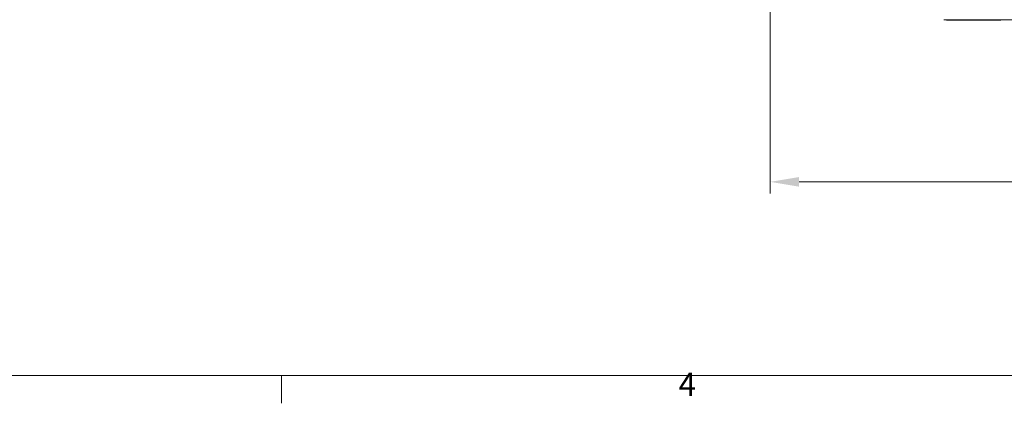
# Model space of a CAD drawing. Units: millimetres. Extents: x 0 to 4667, y 0 to 3300.
# Drawn here: x 1305 to 2248, y 84 to 452 of the extents above; entities that cross this region are included whole.
import ezdxf

# ---------------------------------------------------------------- set-up
doc = ezdxf.new("R2010")
doc.units = ezdxf.units.MM
doc.header["$LTSCALE"] = 11.111111
for name, color, linetype, lineweight in [('Dimensions(EnSy)', 7, 'Continuous', 5), ('Sketch Geometry(EnSy)', 7, 'Continuous', 15), ('Symbols(EnSy)', 7, 'Continuous', 18), ('Visible Edges(EnSy)', 7, 'Continuous', 15), ('Visible Tangent Edges(EnSy)', 7, 'Continuous', 15)]:
    doc.layers.add(name, color=color, linetype=linetype, lineweight=lineweight)
doc.styles.add('EnSy normal', font='arial.ttf')
doc.styles.add('EnSy small', font='arial.ttf')
doc.dimstyles.new('EnSy', dxfattribs={"dimscale": 11.111111, "dimtxt": 3.5, "dimasz": 2.5, "dimexe": 1, "dimexo": 1, "dimgap": 0.5, "dimtad": 1, "dimdec": 1, "dimrnd": 1e-08, "dimzin": 0, "dimtxsty": 'EnSy normal', "dimcen": 0.09, "dimdle": 10, "dimclrd": 7, "dimclre": 7, "dimclrt": 7, "dimazin": 0, "dimtfac": 1, "dimtmove": 0, "dimatfit": 3, "dimldrblk": 'Filled-1', "dimfxl": 1, "dimtolj": 1, "dimtzin": 0, "dimlwd": 9, "dimlwe": 9, "dimarcsym": 0})

# ---------------------------------------------------------------- blocks, each defined once
blk = doc.blocks.new('Borders Default Border')
at = {"layer": 'Sketch Geometry(EnSy)'}
blk.add_line((140, 10), (140, 7.6), dxfattribs=at)
at = {"layer": 'Sketch Geometry(EnSy)', "flags": 128}
blk.add_lwpolyline([(10, 10), (10, 287), (410, 287), (410, 10), (10, 10)], dxfattribs=at)
at = {"layer": 'Symbols(EnSy)', "color": 7, "insert": (174.26, 7.6), "char_height": 2, "attachment_point": 7, "style": 'EnSy small'}
blk.add_mtext('4', dxfattribs=at)
blk = doc.blocks.new('*D16')
at = {"layer": 'Defpoints', "color": 0, "linetype": 'Continuous', "transparency": 16777216}
for p in [(2024.01, 920.76), (2745.6, 507.26), (2745.6, 296.47)]:
    blk.add_point(p, dxfattribs=at)
at = {"layer": 'Dimensions(EnSy)', "color": 7, "linetype": 'Continuous', "lineweight": 9, "transparency": 16777216}
for p, q in [((2024.01, 909.65), (2024.01, 285.36)), ((2745.6, 496.15), (2745.6, 285.36)), ((2051.79, 296.47), (2717.82, 296.47))]:
    blk.add_line(p, q, dxfattribs=at)
at = {"layer": 'Dimensions(EnSy)', "color": 7, "linetype": 'Continuous', "transparency": 16777216}
for points in [[(2051.79, 301.1), (2051.79, 291.84), (2024.01, 296.47)], [(2717.82, 301.1), (2717.82, 291.84), (2745.6, 296.47)]]:
    blk.add_solid(points, dxfattribs=at)
at = {"layer": 'Dimensions(EnSy)', "color": 7, "linetype": 'Continuous', "lineweight": 9, "transparency": 16777216, "insert": (2342.2, 321.55), "char_height": 38.889, "attachment_point": 4, "style": 'EnSy normal'}
blk.add_mtext('\\A1;722', dxfattribs=at)
blk = doc.blocks.new('Filled-1')
at = {"color": 0}
for p, q in [((0, 0), (-1, 0.174)), ((-1, 0.174), (-1, -0.174)), ((-1, 0), (0, 0)), ((-1, -0.174), (0, 0))]:
    blk.add_line(p, q, dxfattribs=at)
at = {"color": 0, "flags": 128}
blk.add_lwpolyline([(-1, -0.174), (0, 0), (-1, 0.174), (-1, -0.174)], dxfattribs=at)
at = {"color": 0}
blk.add_solid([(-1, -0.174), (0, 0), (-1, 0.174), (-1, -0.174)], dxfattribs=at)

msp = doc.modelspace()

# ---------------------------------------------------------------- linework, layer by layer
at = {"layer": 'Visible Edges(EnSy)'}
for p, q in [((2190.6, 451.51), (2190.6, 451.76)), ((2300.6, 451.51), (2190.6, 451.51)), ((2193.1, 451.51), (2193.1, 451.41)), ((2193.1, 451.41), (2193.71, 451.41)), ((2215.31, 451.41), (2193.71, 451.41)), ((2215.31, 451.41), (2223.1, 451.41)), ((2244.7, 451.41), (2223.1, 451.41)), ((2244.7, 451.41), (2245.3, 451.41)), ((2245.3, 451.51), (2245.3, 451.41))]:
    msp.add_line(p, q, dxfattribs=at)
at = {"layer": 'Visible Tangent Edges(EnSy)'}
for p, q in [((2193.71, 451.51), (2193.71, 451.41)), ((2215.31, 451.51), (2215.31, 451.41)), ((2223.1, 451.51), (2223.1, 451.41)), ((2244.7, 451.51), (2244.7, 451.41))]:
    msp.add_line(p, q, dxfattribs=at)

# ---------------------------------------------------------------- block references
at = {"xscale": 11.11111111111111, "yscale": 11.11111111111111, "zscale": 11.11111111111111}
msp.add_blockref('Borders Default Border', (0, 0), dxfattribs=at)

# ---------------------------------------------------------------- dimensions: what is measured, and where the dimension line sits
at = {"layer": 'Dimensions(EnSy)', "color": 7, "linetype": 'Continuous', "lineweight": 9}
dim = msp.add_linear_dim(base=(2745.6, 296.47), p1=(2024.01, 920.76), p2=(2745.6, 507.26), dimstyle='EnSy', override={"dimgap": 0.5, "dimdec": 0, "dimtol": 0, "dimlim": 0, "dimtp": 0, "dimtm": 0, "dimtdec": 2, "dimtofl": 0, "dimatfit": 1}, dxfattribs=at)
dim.commit()
dim.dimension.update_dxf_attribs({"geometry": '*D16', "text_midpoint": (2384.8, 296.47), "dimtype": 160})

doc.saveas('drawing.dxf')
